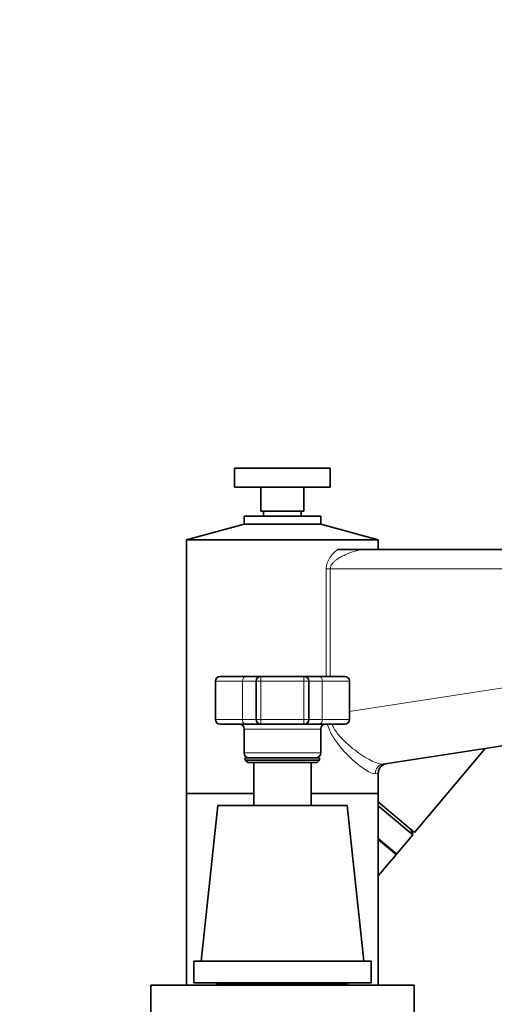
# Model space of a CAD drawing. Units: millimetres. Extents: x 0 to 2433, y 0 to 2723.
# Drawn here: x 1914 to 2013, y 1800 to 2006 of the extents above; entities that cross this region are included whole.
import ezdxf
from ezdxf import colors
from ezdxf.entities.mleader import LeaderData, LeaderLine
from ezdxf.math import Vec2, Vec3

# ---------------------------------------------------------------- set-up
doc = ezdxf.new("R2010")
doc.units = ezdxf.units.MM
doc.layers.add('DV4_Défaut', color=7, linetype='Continuous')
doc.layers.add('Défaut', color=7, linetype='Continuous')

# ---------------------------------------------------------------- blocks, each defined once
blk = doc.blocks.new('_DOT')
at = {"color": 0}
blk.add_line((0, 0), (-1, 0), dxfattribs=at)
at = {"color": 0, "const_width": 0.333}
blk.add_lwpolyline([(-0.1665, 0, 1), (0.1665, 0, 1)], format="xyb", close=True, dxfattribs=at)
blk = doc.blocks.new('SE3')
at = {"layer": 'DV4_Défaut', "color": 7, "linetype": 'Continuous', "lineweight": 35}
for p, q in [((1978.99, 1911.88), (1958.99, 1911.88)), ((1958.99, 1911.88), (1958.99, 1907.88)), ((1978.99, 1907.88), (1978.99, 1911.88)), ((1978.99, 1907.88), (1958.99, 1907.88)), ((1964.49, 1907.88), (1964.49, 1902.88)), ((1973.49, 1902.88), (1973.49, 1907.88)), ((1973.49, 1902.88), (1964.49, 1902.88)), ((1965.07, 1902.88), (1965.07, 1901.88)), ((1972.92, 1901.88), (1972.92, 1902.88)), ((1976.99, 1901.88), (1960.99, 1901.88)), ((1960.99, 1901.88), (1960.99, 1900.21)), ((1976.99, 1900.21), (1976.99, 1901.88)), ((1960.99, 1900.21), (1948.99, 1896.88)), ((1976.99, 1900.21), (1960.99, 1900.21)), ((1988.99, 1896.88), (1976.99, 1900.21)), ((1988.99, 1896.88), (1948.99, 1896.88)), ((1948.99, 1896.88), (1948.99, 1843.88)), ((1988.99, 1894.88), (1988.99, 1896.88)), ((1986.4, 1894.88), (1980.48, 1894.88)), ((1986.4, 1894.88), (2188.96, 1894.88)), ((2170.99, 1877.88), (1990.01, 1850.03)), ((1955.99, 1868.38), (1961.25, 1868.38)), ((1964.49, 1868.38), (1961.25, 1868.38)), ((1973.49, 1868.38), (1964.49, 1868.38)), ((1976.73, 1868.38), (1973.49, 1868.38)), ((1976.73, 1868.38), (1981.99, 1868.38)), ((1954.99, 1867.38), (1954.99, 1859.38)), ((1963.49, 1867.38), (1963.49, 1859.38)), ((1974.49, 1859.38), (1974.49, 1867.38)), ((1982.99, 1859.38), (1982.99, 1867.38)), ((1961.25, 1858.38), (1955.99, 1858.38)), ((1960.99, 1857.38), (1960.99, 1852.38)), ((1961.25, 1858.38), (1964.49, 1858.38)), ((1964.49, 1858.38), (1973.49, 1858.38)), ((1973.49, 1858.38), (1976.73, 1858.38)), ((1981.99, 1858.38), (1976.73, 1858.38)), ((1976.99, 1852.38), (1976.99, 1857.38)), ((1996.6, 1835.76), (2011.34, 1853.32)), ((1961.24, 1851.38), (1976.74, 1851.38)), ((1961.24, 1851.38), (1961.24, 1850.88)), ((1976.74, 1850.88), (1976.74, 1851.38)), ((1976.74, 1850.88), (1961.24, 1850.88)), ((1961.24, 1850.88), (1961.74, 1850.38)), ((1961.74, 1850.38), (1976.24, 1850.38)), ((1962.99, 1850.38), (1962.99, 1841.38)), ((1974.99, 1841.38), (1974.99, 1850.38)), ((1976.24, 1850.38), (1976.74, 1850.88)), ((1988.99, 1843.88), (1988.99, 1848.16)), ((1962.99, 1843.88), (1948.99, 1843.88)), ((1948.99, 1843.88), (1962.99, 1843.88)), ((1948.99, 1843.88), (1948.99, 1803.88)), ((1988.99, 1843.88), (1974.99, 1843.88)), ((1974.99, 1843.88), (1988.99, 1843.88)), ((1988.99, 1803.88), (1988.99, 1843.88)), ((1955.49, 1841.38), (1951.99, 1808.88)), ((1955.49, 1841.38), (1982.49, 1841.38)), ((1985.99, 1808.88), (1982.49, 1841.38)), ((1996.6, 1835.76), (1988.99, 1842.14)), ((1996.21, 1835.29), (1988.99, 1841.35)), ((1992.87, 1831.31), (1996.21, 1835.29)), ((1996.21, 1835.29), (1995.8, 1836.43)), ((1992.58, 1831.3), (1988.99, 1834.31)), ((1989.01, 1834.3), (1992.74, 1831.16)), ((1950.49, 1808.88), (1987.49, 1808.88)), ((1950.49, 1808.88), (1950.49, 1804.38)), ((1987.49, 1804.38), (1987.49, 1808.88)), ((1941.49, 1803.88), (1996.49, 1803.88)), ((1941.49, 1803.88), (1941.49, 1795.88)), ((1950.49, 1804.38), (1987.49, 1804.38)), ((1955.59, 1804.38), (1955.39, 1804.18)), ((1955.39, 1804.18), (1982.59, 1804.18)), ((1955.39, 1804.18), (1955.39, 1803.88)), ((1982.59, 1804.18), (1982.39, 1804.38)), ((1982.59, 1803.88), (1982.59, 1804.18)), ((1996.49, 1795.88), (1996.49, 1803.88))]:
    blk.add_line(p, q, dxfattribs=at)
at = {"layer": 'DV4_Défaut', "color": 7, "linetype": 'Continuous', "lineweight": 18}
for p, q in [((1978.11, 1868.38), (1978.11, 1890.88)), ((1978.99, 1890.88), (1978.11, 1890.88)), ((2188.98, 1890.88), (1978.99, 1890.88)), ((1978.99, 1890.88), (1978.99, 1868.38)), ((1982.99, 1861.06), (2170.28, 1889.88)), ((1964.49, 1867.38), (1964.49, 1868.38)), ((1973.49, 1867.38), (1973.49, 1868.38)), ((1960.66, 1867.38), (1954.99, 1867.38)), ((1960.66, 1867.38), (1960.66, 1859.38)), ((1960.66, 1867.38), (1963.49, 1867.38)), ((1964.49, 1867.38), (1963.49, 1867.38)), ((1964.49, 1859.38), (1964.49, 1867.38)), ((1964.49, 1867.38), (1973.49, 1867.38)), ((1973.49, 1867.38), (1973.49, 1859.38)), ((1973.49, 1867.38), (1974.49, 1867.38)), ((1974.49, 1867.38), (1977.32, 1867.38)), ((1977.32, 1867.38), (1977.32, 1859.38)), ((1982.99, 1867.38), (1977.32, 1867.38)), ((1954.99, 1859.38), (1960.66, 1859.38)), ((1963.49, 1859.38), (1960.66, 1859.38)), ((1963.49, 1859.38), (1964.49, 1859.38)), ((1973.49, 1859.38), (1964.49, 1859.38)), ((1964.49, 1858.38), (1964.49, 1859.38)), ((1973.49, 1858.38), (1973.49, 1859.38)), ((1974.49, 1859.38), (1973.49, 1859.38)), ((1977.32, 1859.38), (1974.49, 1859.38)), ((1977.32, 1859.38), (1982.99, 1859.38)), ((1976.99, 1857.38), (1960.99, 1857.38)), ((1960.99, 1852.38), (1976.99, 1852.38)), ((1988.37, 1848.06), (1988.99, 1848.16)), ((1988.99, 1834.57), (1992.87, 1831.31)), ((1956.93, 1804.18), (1956.93, 1803.88)), ((1981.05, 1804.18), (1981.05, 1803.88))]:
    blk.add_line(p, q, dxfattribs=at)
at = {"layer": 'DV4_Défaut', "color": 7, "linetype": 'Continuous', "lineweight": 35}
for centre, radius, start, end in [((1955.99, 1867.38), 1, 90, 180), ((1964.49, 1867.38), 1, 90, 180), ((1973.49, 1867.38), 1, 0, 90), ((1981.99, 1867.38), 1, 0, 90), ((1955.99, 1859.38), 1, 180, 270), ((1964.49, 1859.38), 1, 180, 270), ((1973.49, 1859.38), 1, 270, 0), ((1981.99, 1859.38), 1, 270, 0), ((1959.99, 1857.38), 1, 0, 90), ((1977.99, 1857.38), 1, 90, 180), ((1961.99, 1852.38), 1, 180, 270), ((1975.99, 1852.38), 1, 270, 0), ((1990.99, 1848.16), 2, 98.7462, 180.3705), ((1992.72, 1831.44), 0.2, 230, 320)]:
    blk.add_arc(centre, radius, start, end, dxfattribs=at)
at = {"layer": 'DV4_Défaut', "color": 7, "linetype": 'Continuous', "lineweight": 18}
for centre, major_axis, ratio, start_param, end_param in [((1961.25, 1867.38), (0, 1), 0.595238, 0, 1.570796), ((1976.73, 1867.38), (0, 1), 0.595238, 4.712389, 6.283185), ((1961.25, 1859.38), (0, 1), 0.595238, 1.570796, 3.141593), ((1976.73, 1859.38), (0, 1), 0.595238, 3.141593, 4.712389), ((1990.31, 1848.06), (-0.3, 1.98), 0.968469, 0, 1.422889)]:
    blk.add_ellipse(centre, major_axis=major_axis, ratio=ratio, start_param=start_param, end_param=end_param, dxfattribs=at)
for points, knots in [([(1978.11, 1890.88), (1978.11, 1891.3), (1978.2, 1891.72), (1978.41, 1892.3), (1978.5, 1892.49), (1978.69, 1892.85), (1978.8, 1893.02), (1979.14, 1893.52), (1979.39, 1893.82), (1979.92, 1894.38), (1980.2, 1894.64), (1980.48, 1894.88)], [0, 0, 0, 0, 0.25, 0.25, 0.375, 0.375, 0.5, 0.5, 0.75, 0.75, 1, 1, 1, 1]), ([(1986.4, 1894.88), (1985.77, 1894.88), (1985.11, 1894.78), (1983.75, 1894.44), (1983.06, 1894.2), (1982.03, 1893.75), (1981.68, 1893.59), (1981, 1893.22), (1980.67, 1893.02), (1980.19, 1892.68), (1980.03, 1892.56), (1979.73, 1892.29), (1979.59, 1892.15), (1979.33, 1891.84), (1979.21, 1891.67), (1979.09, 1891.39), (1979.05, 1891.29), (1979, 1891.09), (1978.99, 1890.98), (1978.99, 1890.88)], [0, 0, 0, 0, 0.25, 0.25, 0.5, 0.5, 0.625, 0.625, 0.75, 0.75, 0.8125, 0.8125, 0.875, 0.875, 0.9375, 0.9375, 0.96875, 0.96875, 1, 1, 1, 1]), ([(1988.37, 1848.06), (1987.9, 1847.98), (1987.16, 1848.31), (1985.35, 1849.5), (1984.27, 1850.38), (1982.06, 1852.5), (1980.89, 1853.75), (1979.4, 1855.98), (1978.95, 1856.79), (1978.54, 1857.9), (1978.46, 1858.13), (1978.4, 1858.37)], [0, 0, 0, 0, 0.2753457, 0.2753457, 0.5506913, 0.5506913, 0.826037, 0.826037, 0.9637098, 0.9637098, 1, 1, 1, 1]), ([(1979.37, 1858.37), (1979.43, 1858.2), (1979.5, 1858.04), (1979.97, 1857.1), (1980.49, 1856.4), (1982.14, 1854.53), (1983.37, 1853.53), (1985.69, 1851.83), (1986.81, 1851.14), (1988.7, 1850.21), (1989.49, 1849.95), (1990.01, 1850.03)], [0, 0, 0, 0, 0.028565, 0.028565, 0.167341, 0.167341, 0.444894, 0.444894, 0.722447, 0.722447, 1, 1, 1, 1])]:
    blk.add_open_spline(points, degree=3, knots=knots, dxfattribs=at)
at = {"layer": 'DV4_Défaut', "color": 7, "linetype": 'Continuous', "lineweight": 35}
blk.add_open_spline([(1988.98, 1826.69), (1990.17, 1828.11), (1991.39, 1829.55), (1992.74, 1831.16)], degree=3, dxfattribs=at)

msp = doc.modelspace()

# ---------------------------------------------------------------- block references
at = {"layer": 'Défaut'}
msp.add_blockref('SE3', (0, 0), dxfattribs=at)

# ---------------------------------------------------------------- leaders
at = {"layer": 'Défaut', "color": 7, "linetype": 'Continuous', "lineweight": 18}
ml = msp.add_multileader_mtext('Standard', dxfattribs=at)
ml.set_content('{\\pxsm0.9;\\fSolid Edge ISO|b1||i0||c0|p34;\\W1.;24/06/2021\\P}', color=256)
ml.set_leader_properties()
ml.set_arrow_properties(name='DOT')
ml.build(insert=Vec2(0, 0))
ml.multileader.update_dxf_attribs({"leader_type": 0, "dogleg_length": 0, "arrow_head_size": 12})
ctx = ml.context
ctx.base_point, ctx.char_height, ctx.arrow_head_size, ctx.landing_gap_size = Vec3(2345.32, 2715.64), 12, 12, 4.2
notes = []
notes.append((ctx, [(0, (0, 0, 0), (0, 0), (1, 0), 1, [])]))
ctx.mtext.insert = Vec3(2347.32, 2721.76)
for ctx, leaders in notes:
    for number, flags, end, landing, length, lines in leaders:
        leader = LeaderData()
        leader.index, (leader.has_last_leader_line, leader.has_dogleg_vector, leader.attachment_direction) = number, flags
        leader.last_leader_point, leader.dogleg_vector, leader.dogleg_length = Vec3(end), Vec3(landing), length
        for number, points, colour, breaks in lines:
            line = LeaderLine()
            line.index, line.vertices, line.color, line.breaks = number, Vec3.list(points), colors.encode_raw_color(colour), breaks
            leader.lines.append(line)
        ctx.leaders.append(leader)

doc.saveas('drawing.dxf')
